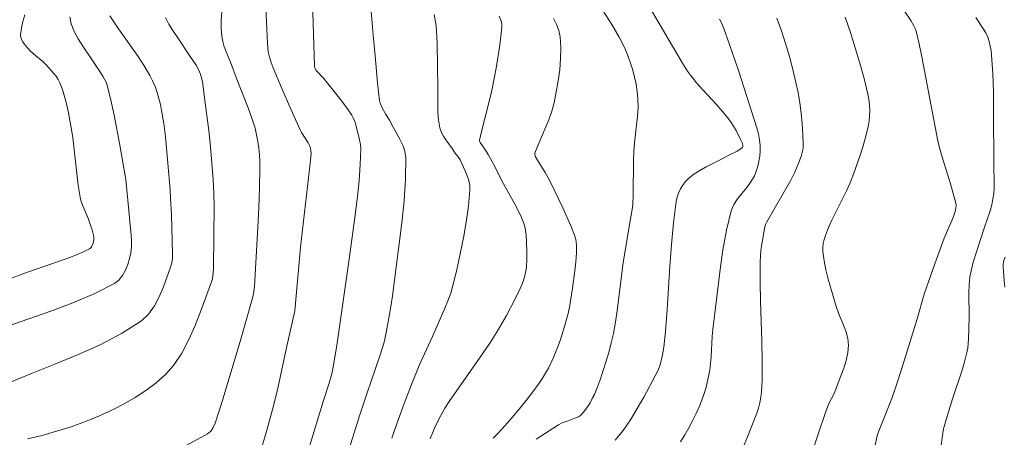
# Model space of a CAD drawing. Units: metres. Extents: x 285523 to 286038, y 1670466 to 1671031.
# Drawn here: x 285590 to 285681, y 1670918 to 1670957 of the extents above; entities that cross this region are included whole.
import ezdxf

# ---------------------------------------------------------------- set-up
doc = ezdxf.new("R2010")
doc.units = ezdxf.units.M
doc.header["$MEASUREMENT"] = 0
doc.layers.add('Curvas_Intermediarias', color=7, linetype='Continuous', lineweight=9, true_color=0x783c14)
doc.layers.add('Curvas_Mestras', color=7, linetype='Continuous', lineweight=20, true_color=0x783c14)

msp = doc.modelspace()

# ---------------------------------------------------------------- linework, layer by layer
at = {"layer": 'Curvas_Intermediarias', "flags": 128}
for points, elevation in [([(285645.261, 1670918.086), (285645.995, 1670918.996), (285646.67, 1670919.978), (285647.298, 1670921.01), (285647.895, 1670922.071), (285649.188, 1670924.471), (285649.403, 1670925.05), (285649.63, 1670925.951), (285649.751, 1670926.66), (285649.891, 1670928.099), (285650.048, 1670930.1), (285650.304, 1670934.115), (285650.449, 1670936.117), (285650.637, 1670938.107), (285650.889, 1670940.078), (285650.972, 1670940.465), (285651.101, 1670940.849), (285651.272, 1670941.221), (285651.481, 1670941.572), (285651.722, 1670941.89), (285651.992, 1670942.168), (285652.503, 1670942.571), (285653.063, 1670942.929), (285653.655, 1670943.254), (285654.875, 1670943.871), (285655.72, 1670944.324), (285656.492, 1670944.7), (285656.727, 1670944.839), (285656.936, 1670944.994), (285656.981, 1670945.052), (285657.006, 1670945.128), (285657.015, 1670945.215), (285656.989, 1670945.393), (285656.783, 1670945.848), (285656.393, 1670946.601), (285655.948, 1670947.327), (285655.701, 1670947.669), (285655.143, 1670948.358), (285654.556, 1670949.025), (285653.349, 1670950.338), (285652.759, 1670951.003), (285652.195, 1670951.689), (285651.929, 1670952.051), (285651.448, 1670952.813), (285646.253, 1670961.696)], 112), ([(285613.049, 1670959.229), (285613.266, 1670954.644), (285613.348, 1670953.849), (285613.455, 1670953.347), (285613.609, 1670952.853), (285613.794, 1670952.37), (285614.593, 1670950.461), (285615.422, 1670948.563), (285616.282, 1670946.679), (285616.412, 1670946.428), (285617.005, 1670945.459), (285617.132, 1670945.209), (285617.222, 1670944.971), (285617.279, 1670944.72), (285617.287, 1670944.466), (285617.151, 1670943.032), (285616.329, 1670935.851), (285615.793, 1670929.99), (285615.005, 1670926.49), (285614.254, 1670922.995), (285613.832, 1670921.26), (285613.223, 1670919.026), (285612.567, 1670916.804)], 119), ([(285617.397, 1670959.42), (285617.609, 1670952.555), (285617.632, 1670952.373), (285617.719, 1670952.194), (285617.805, 1670952.066), (285618.42, 1670951.427), (285619.782, 1670949.745), (285620.223, 1670949.176), (285620.643, 1670948.595), (285621.032, 1670947.999), (285621.182, 1670947.718), (285621.302, 1670947.421), (285621.401, 1670947.112), (285621.748, 1670945.75), (285621.826, 1670945.327), (285621.854, 1670944.901), (285621.805, 1670943.446), (285621.706, 1670941.989), (285621.557, 1670940.537), (285621.317, 1670938.607), (285620.791, 1670934.754), (285619.647, 1670926.82), (285619.297, 1670924.67), (285619.197, 1670924.221), (285618.941, 1670923.335), (285618.403, 1670921.646), (285615.774, 1670912.977)], 118), ([(285588.483, 1670932.562), (285591.101, 1670933.541), (285592.979, 1670934.175), (285595.174, 1670934.959), (285595.773, 1670935.19), (285596.35, 1670935.442), (285596.898, 1670935.726), (285597.016, 1670935.818), (285597.114, 1670935.942), (285597.191, 1670936.088), (285597.247, 1670936.246), (285597.283, 1670936.407), (285597.297, 1670936.559), (285597.285, 1670936.802), (285597.244, 1670937.049), (285597.108, 1670937.548), (285596.946, 1670938.039), (285596.799, 1670938.448), (285596.289, 1670939.654), (285596.146, 1670940.063), (285596.04, 1670940.481), (285595.859, 1670941.563), (285595.721, 1670942.655), (285595.494, 1670944.852), (285595.364, 1670945.948), (285595.197, 1670947.036), (285594.936, 1670948.384), (285594.782, 1670949.056), (285594.605, 1670949.719), (285594.401, 1670950.369), (285594.165, 1670951.001), (285594.016, 1670951.304), (285593.83, 1670951.591), (285593.617, 1670951.864), (285592.912, 1670952.636), (285592.636, 1670952.909), (285591.742, 1670953.669), (285591.455, 1670953.931), (285591.192, 1670954.212), (285590.894, 1670954.577), (285590.757, 1670954.777), (285590.647, 1670954.983), (285590.576, 1670955.194), (285590.56, 1670955.407), (285590.637, 1670956.017), (285590.772, 1670956.634), (285590.947, 1670957.257)], 124), ([(285589.196, 1670928.542), (285593.335, 1670929.979), (285595.37, 1670930.737), (285597.339, 1670931.569), (285599.209, 1670932.512), (285599.614, 1670932.824), (285599.943, 1670933.242), (285600.205, 1670933.734), (285600.412, 1670934.269), (285600.571, 1670934.814), (285600.695, 1670935.337), (285600.77, 1670935.886), (285600.777, 1670936.451), (285600.737, 1670937.027), (285600.606, 1670938.187), (285600.521, 1670939.247), (285600.248, 1670942.082), (285599.696, 1670945.24), (285599.165, 1670948.022), (285598.866, 1670949.402), (285598.533, 1670950.767), (285598.432, 1670951.058), (285598.294, 1670951.335), (285598.13, 1670951.603), (285597.775, 1670952.127), (285597.186, 1670953.06), (285596.272, 1670954.377), (285595.846, 1670955.043), (285595.485, 1670955.725), (285595.221, 1670956.433), (285595.1, 1670957.07)], 123), ([(285598.758, 1670957.172), (285599.567, 1670955.965), (285601.372, 1670953.428), (285601.938, 1670952.565), (285602.457, 1670951.679), (285602.71, 1670951.173), (285602.933, 1670950.649), (285603.126, 1670950.109), (285603.291, 1670949.56), (285603.428, 1670949.005), (285603.539, 1670948.448), (285603.729, 1670947.244), (285603.883, 1670946.032), (285604.118, 1670943.593), (285604.311, 1670941.151), (285604.367, 1670940.384), (285604.447, 1670938.845), (285604.542, 1670935.251), (285604.529, 1670934.826), (285604.474, 1670934.414), (285604.362, 1670934.019), (285603.699, 1670932.211), (285603.32, 1670931.303), (285602.872, 1670930.45), (285602.331, 1670929.697), (285601.67, 1670929.089), (285599.839, 1670927.919), (285597.871, 1670926.887), (285595.81, 1670925.954), (285593.697, 1670925.084), (285591.576, 1670924.239), (285589.488, 1670923.381)], 122), ([(285622.805, 1670957.576), (285623.001, 1670955.39), (285623.199, 1670953.479), (285623.395, 1670950.99), (285623.481, 1670950.167), (285623.597, 1670949.351), (285623.651, 1670949.125), (285623.827, 1670948.691), (285624.158, 1670948.061), (285624.493, 1670947.56), (285624.832, 1670946.909), (285625.455, 1670945.82), (285625.724, 1670945.267), (285625.916, 1670944.702), (285625.996, 1670944.12), (285625.972, 1670942.129), (285625.84, 1670940.119), (285625.631, 1670938.097), (285624.793, 1670931.395), (285624.7, 1670930.766), (285624.484, 1670929.513), (285624.201, 1670928.004), (285624.03, 1670927.233), (285623.887, 1670926.727), (285623.603, 1670925.851), (285622.405, 1670922.367), (285621.77, 1670920.426), (285620.089, 1670915.078)], 117), ([(285624.717, 1670918.288), (285625.203, 1670919.7), (285625.85, 1670921.472), (285626.532, 1670923.232), (285627.24, 1670924.981), (285627.713, 1670926.054), (285628.457, 1670927.649), (285629.6, 1670930.242), (285629.885, 1670930.933), (285630.137, 1670931.634), (285630.343, 1670932.347), (285630.692, 1670933.788), (285631.019, 1670935.245), (285631.315, 1670936.71), (285631.567, 1670938.179), (285631.765, 1670939.644), (285631.897, 1670941.1), (285631.882, 1670941.549), (285631.792, 1670941.995), (285631.647, 1670942.439), (285631.469, 1670942.878), (285631.013, 1670943.903), (285630.909, 1670944.061), (285630.554, 1670944.512), (285630.205, 1670945.025), (285629.692, 1670945.733), (285629.459, 1670946.094), (285629.268, 1670946.468), (285629.138, 1670946.861), (285629.016, 1670947.572), (285628.957, 1670948.302), (285628.939, 1670949.044), (285628.949, 1670950.542), (285628.923, 1670952.507), (285628.882, 1670954.599), (285628.822, 1670955.826), (285628.755, 1670956.433), (285628.618, 1670957.282)], 116), ([(285637.985, 1670918.183), (285640.056, 1670919.524), (285640.401, 1670919.69), (285640.951, 1670919.878), (285641.711, 1670920.173), (285641.897, 1670920.258), (285642.066, 1670920.361), (285642.208, 1670920.492), (285642.473, 1670920.819), (285642.722, 1670921.17), (285642.954, 1670921.54), (285643.166, 1670921.924), (285643.357, 1670922.317), (285643.524, 1670922.715), (285643.843, 1670923.563), (285644.142, 1670924.423), (285644.419, 1670925.291), (285644.673, 1670926.168), (285644.903, 1670927.049), (285645.105, 1670927.934), (285645.302, 1670928.974), (285645.459, 1670930.021), (285645.838, 1670933.185), (285645.98, 1670934.237), (285646.555, 1670937.777), (285646.747, 1670938.811), (285646.855, 1670939.503), (285646.887, 1670939.85), (285646.924, 1670940.65), (285646.959, 1670943.858), (285646.986, 1670944.659), (285647.047, 1670945.473), (285647.321, 1670947.916), (285647.369, 1670948.727), (285647.358, 1670949.534), (285647.296, 1670950.192), (285647.194, 1670950.852), (285647.055, 1670951.509), (285646.884, 1670952.159), (285646.686, 1670952.8), (285646.465, 1670953.426), (285646.219, 1670954.031), (285645.94, 1670954.624), (285645.633, 1670955.208), (285644.964, 1670956.347), (285644.127, 1670957.655)], 113), ([(285666.426, 1670957.027), (285666.906, 1670955.631), (285667.36, 1670954.223), (285667.784, 1670952.807), (285668.172, 1670951.386), (285668.521, 1670949.962), (285668.613, 1670949.472), (285668.67, 1670948.972), (285668.692, 1670948.466), (285668.678, 1670947.96), (285668.631, 1670947.459), (285668.55, 1670946.969), (285668.345, 1670946.082), (285668.099, 1670945.199), (285667.818, 1670944.322), (285667.187, 1670942.587), (285666.854, 1670941.73), (285666.558, 1670941.04), (285665.197, 1670938.349), (285664.898, 1670937.662), (285664.621, 1670936.945), (285664.502, 1670936.576), (285664.411, 1670936.204), (285664.362, 1670935.833), (285664.366, 1670935.464), (285664.484, 1670934.619), (285664.659, 1670933.773), (285664.876, 1670932.927), (285665.609, 1670930.401), (285665.808, 1670929.805), (285666.302, 1670928.624), (285666.524, 1670928.035), (285666.682, 1670927.445), (285666.739, 1670926.853), (285666.677, 1670926.149), (285666.523, 1670925.441), (285666.304, 1670924.732), (285666.047, 1670924.024), (285665.432, 1670922.387), (285664.939, 1670921.475), (285664.836, 1670921.239), (285664.556, 1670920.474), (285664.023, 1670918.931), (285663.271, 1670916.599)], 109), ([(285671.9, 1670957.575), (285672.478, 1670956.713), (285672.759, 1670956.241), (285672.872, 1670955.995), (285672.957, 1670955.739), (285673.24, 1670954.569), (285673.491, 1670953.388), (285674.704, 1670946.935), (285674.927, 1670945.813), (285675.058, 1670945.257), (285675.303, 1670944.364), (285676.123, 1670941.702), (285676.381, 1670940.814), (285676.608, 1670939.923), (285676.632, 1670939.77), (285676.623, 1670939.454), (285676.559, 1670939.141), (285676.374, 1670938.6), (285675.548, 1670936.678), (285674.675, 1670934.335), (285674.118, 1670932.764), (285673.706, 1670931.527), (285673.062, 1670929.263), (285672.026, 1670925.902), (285671.313, 1670923.669), (285670.72, 1670921.937), (285669.509, 1670918.868), (285669.373, 1670918.49), (285668.744, 1670915.559)], 108), ([(285591.183, 1670918.218), (285592.53, 1670918.544), (285593.876, 1670918.915), (285595.212, 1670919.335), (285596.528, 1670919.806), (285597.815, 1670920.334), (285599.064, 1670920.92), (285600.086, 1670921.452), (285601.105, 1670922.035), (285602.096, 1670922.672), (285603.031, 1670923.372), (285603.883, 1670924.138), (285604.625, 1670924.979), (285605.391, 1670926.116), (285606.045, 1670927.352), (285606.615, 1670928.655), (285607.133, 1670929.996), (285608.123, 1670932.666), (285608.209, 1670932.938), (285608.263, 1670933.22), (285608.305, 1670933.8), (285608.354, 1670936.957), (285608.361, 1670939.533), (285608.332, 1670940.819), (285608.272, 1670942.104), (285608.165, 1670943.608), (285608.029, 1670945.112), (285607.87, 1670946.615), (285607.495, 1670949.613), (285607.289, 1670951.105), (285607.245, 1670951.337), (285607.104, 1670951.789), (285606.915, 1670952.227), (285606.712, 1670952.622), (285606.599, 1670952.799), (285606.231, 1670953.313), (285604.952, 1670955.217), (285604.573, 1670955.797), (285604.212, 1670956.387), (285603.88, 1670956.989)], 121), ([(285639.597, 1670956.924), (285639.878, 1670956.37), (285640.093, 1670955.804), (285640.213, 1670955.223), (285640.272, 1670954.233), (285640.252, 1670953.221), (285640.166, 1670952.198), (285640.027, 1670951.174), (285639.849, 1670950.159), (285639.643, 1670949.163), (285639.428, 1670948.371), (285639.15, 1670947.592), (285638.169, 1670945.293), (285637.873, 1670944.521), (285637.863, 1670944.432), (285637.92, 1670944.255), (285638.136, 1670943.874), (285638.824, 1670942.749), (285639.249, 1670941.981), (285640.444, 1670939.496), (285641.186, 1670937.816), (285641.533, 1670936.97), (285641.647, 1670936.581), (285641.681, 1670936.379), (285641.713, 1670935.97), (285641.703, 1670935.35), (285641.641, 1670934.514), (285641.546, 1670933.678), (285641.342, 1670932.089), (285641.168, 1670930.919), (285641.061, 1670930.339), (285640.934, 1670929.763), (285640.614, 1670928.554), (285640.234, 1670927.36), (285640.021, 1670926.771), (285639.582, 1670925.7), (285639.119, 1670924.73), (285638.862, 1670924.258), (285638.586, 1670923.799), (285638.288, 1670923.357), (285637.693, 1670922.544), (285637.077, 1670921.742), (285636.442, 1670920.954), (285635.789, 1670920.18), (285635.119, 1670919.422), (285634.436, 1670918.681), (285634.049, 1670918.296)], 114), ([(285651.271, 1670917.95), (285651.671, 1670918.579), (285652.047, 1670919.228), (285652.397, 1670919.891), (285652.725, 1670920.564), (285653.031, 1670921.242), (285653.244, 1670921.77), (285653.433, 1670922.311), (285653.599, 1670922.861), (285653.743, 1670923.418), (285653.971, 1670924.54), (285654.053, 1670925.158), (285654.099, 1670925.783), (285654.18, 1670927.667), (285654.243, 1670928.291), (285654.921, 1670933.801), (285655.189, 1670935.627), (285655.521, 1670937.428), (285655.941, 1670939.194), (285656.179, 1670939.777), (285656.528, 1670940.317), (285657.368, 1670941.343), (285657.763, 1670941.867), (285658.077, 1670942.422), (285658.25, 1670942.854), (285658.392, 1670943.306), (285658.502, 1670943.772), (285658.577, 1670944.244), (285658.614, 1670944.714), (285658.612, 1670945.177), (285658.553, 1670945.733), (285658.443, 1670946.289), (285658.295, 1670946.843), (285656.618, 1670952.122), (285655.802, 1670954.525), (285655.269, 1670956.005), (285655.022, 1670956.566), (285654.882, 1670956.839)], 111), ([(285678.452, 1670957.01), (285679.173, 1670955.944), (285679.378, 1670955.582), (285679.547, 1670955.197), (285679.683, 1670954.794), (285679.787, 1670954.38), (285679.86, 1670953.962), (285679.905, 1670953.544), (285680.006, 1670951.862), (285680.064, 1670950.172), (285680.092, 1670948.477), (285680.115, 1670943.389), (285680.14, 1670941.835), (285680.131, 1670941.319), (285680.097, 1670940.806), (285680.031, 1670940.3), (285679.916, 1670939.757), (285679.765, 1670939.22), (285679.219, 1670937.624), (285678.211, 1670934.474), (285678.041, 1670933.814), (285677.916, 1670933.147), (285677.839, 1670932.413), (285677.809, 1670931.672), (285677.83, 1670929.432), (285677.781, 1670927.412), (285677.754, 1670926.988), (285677.706, 1670926.568), (285677.629, 1670926.155), (285677.408, 1670925.296), (285677.155, 1670924.444), (285676.314, 1670921.902), (285675.742, 1670920.099), (285675.562, 1670919.459), (285675.488, 1670919.135), (285675.381, 1670918.528), (285675.04, 1670916.078)], 107), ([(285681.146, 1670934.949), (285681.066, 1670934.729), (285681.004, 1670934.506), (285680.967, 1670934.281), (285680.959, 1670934.057), (285681.049, 1670932.809), (285681.129, 1670932.179)], 106)]:
    msp.add_lwpolyline(points, dxfattribs=dict(at, elevation=elevation))
at = {"layer": 'Curvas_Mestras', "flags": 128}
for points, elevation in [([(285604.11, 1670916.705), (285607.75, 1670918.687), (285607.914, 1670918.799), (285608.059, 1670918.938), (285608.186, 1670919.1), (285608.294, 1670919.276), (285608.456, 1670919.651), (285609.077, 1670921.572), (285609.674, 1670923.506), (285610.818, 1670927.398), (285611.934, 1670931.295), (285612.032, 1670931.772), (285612.075, 1670932.257), (285612.389, 1670937.698), (285612.477, 1670939.512), (285612.54, 1670941.325), (285612.568, 1670943.137), (285612.56, 1670943.753), (285612.529, 1670944.371), (285612.473, 1670944.988), (285612.39, 1670945.602), (285612.278, 1670946.208), (285612.134, 1670946.804), (285611.847, 1670947.752), (285611.514, 1670948.689), (285610.403, 1670951.474), (285609.867, 1670952.882), (285609.477, 1670953.831), (285609.303, 1670954.309), (285609.163, 1670954.793), (285609.074, 1670955.283), (285609.022, 1670955.992), (285609.025, 1670956.709), (285609.163, 1670958.88)], 120), ([(285634.583, 1670957.123), (285634.755, 1670956.758), (285634.814, 1670956.566), (285634.848, 1670956.373), (285634.85, 1670956.181), (285634.758, 1670955.225), (285634.634, 1670954.265), (285634.316, 1670952.341), (285633.947, 1670950.428), (285633.775, 1670949.641), (285632.961, 1670946.521), (285632.774, 1670945.701), (285632.796, 1670945.622), (285632.861, 1670945.509), (285633.352, 1670944.779), (285633.585, 1670944.406), (285634.068, 1670943.503), (285635.005, 1670941.68), (285636.187, 1670939.559), (285636.651, 1670938.586), (285636.865, 1670938.032), (285636.946, 1670937.749), (285637.003, 1670937.462), (285637.069, 1670936.938), (285637.115, 1670936.407), (285637.151, 1670935.337), (285637.144, 1670934.803), (285637.097, 1670933.982), (285637.055, 1670933.691), (285636.924, 1670933.114), (285636.735, 1670932.558), (285636.523, 1670932.05), (285636.047, 1670931.05), (285635.262, 1670929.583), (285634.396, 1670928.098), (285633.785, 1670927.127), (285633.073, 1670926.053), (285629.984, 1670921.668), (285629.598, 1670921.04), (285629.225, 1670920.374), (285628.705, 1670919.355), (285628.513, 1670918.903), (285628.253, 1670918.211)], 115), ([(285656.977, 1670917.316), (285657.447, 1670918.402), (285658.301, 1670920.584), (285658.458, 1670921.06), (285658.578, 1670921.55), (285658.665, 1670922.051), (285658.724, 1670922.557), (285658.76, 1670923.065), (285658.779, 1670923.571), (285658.791, 1670925.388), (285658.758, 1670927.208), (285658.646, 1670930.851), (285658.61, 1670932.672), (285658.616, 1670934.489), (285658.638, 1670935.036), (285658.683, 1670935.582), (285658.749, 1670936.128), (285658.933, 1670937.208), (285659.048, 1670937.738), (285659.11, 1670937.945), (285659.196, 1670938.145), (285661.42, 1670942.024), (285661.809, 1670942.765), (285662.121, 1670943.497), (285662.386, 1670944.219), (285662.488, 1670944.586), (285662.556, 1670944.956), (285662.578, 1670945.328), (285662.55, 1670946.274), (285662.486, 1670947.227), (285662.388, 1670948.184), (285662.256, 1670949.138), (285662.092, 1670950.085), (285661.898, 1670951.021), (285661.613, 1670952.217), (285661.298, 1670953.411), (285660.951, 1670954.599), (285660.57, 1670955.775), (285660.156, 1670956.936)], 110)]:
    msp.add_lwpolyline(points, dxfattribs=dict(at, elevation=elevation))

doc.saveas('drawing.dxf')
